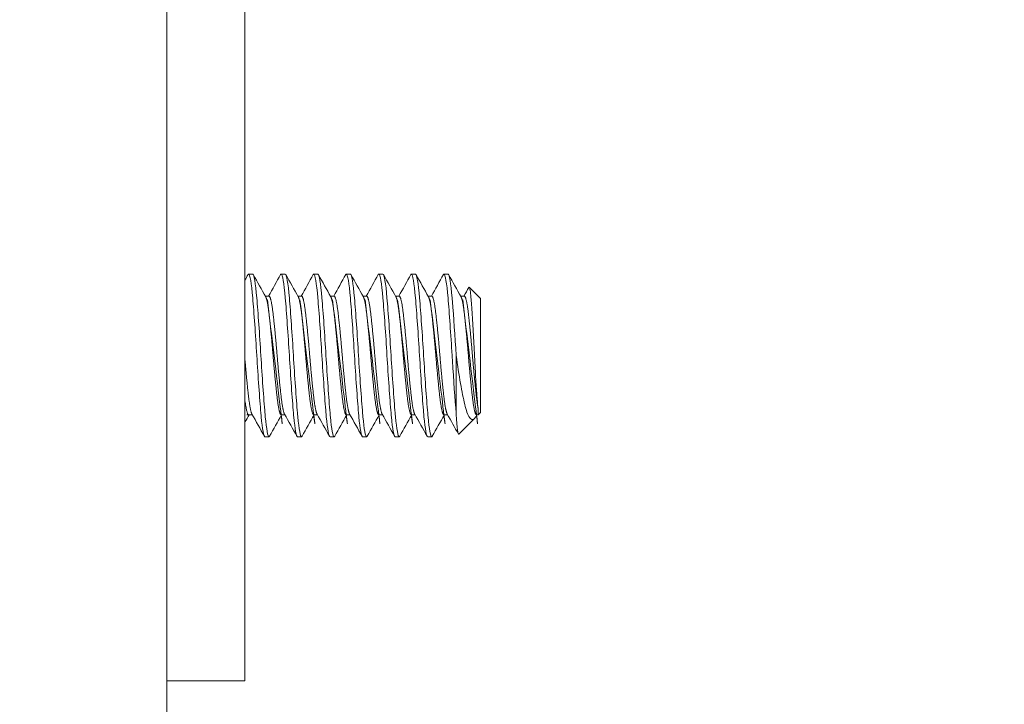
# Model space of a CAD drawing. Units: inches. Extents: x 13 to 412, y 8 to 255.
# Drawn here: x 228 to 229, y 195 to 196 of the extents above; entities that cross this region are included whole.
import ezdxf

# ---------------------------------------------------------------- set-up
doc = ezdxf.new("R2010")
doc.units = ezdxf.units.IN
doc.header["$LTSCALE"] = 25
doc.header["$MEASUREMENT"] = 0
doc.layers.get('0').update_dxf_attribs({"lineweight": 0})
for name, color, linetype, lineweight in [('Dimension (ANSI)', 7, 'Continuous', 5), ('Hatch (ANSI)', 7, 'Continuous', 5), ('Visible (ANSI)', 7, 'Continuous', 5)]:
    doc.layers.add(name, color=color, linetype=linetype, lineweight=lineweight)
doc.styles.add('ROMANS', font='tahoma.ttf')
doc.dimstyles.new('Default (ANSI)', dxfattribs={"dimscale": 25, "dimtxt": 0.07, "dimasz": 0.07, "dimexe": 0.125, "dimexo": 0.0625, "dimgap": 0.031496, "dimtad": 0, "dimtih": 1, "dimtoh": 1, "dimrnd": 1e-08, "dimzin": 0, "dimdsep": 46, "dimtxsty": 'ROMANS', "dimblk": 'Filled-1', "dimcen": 0.09, "dimdle": 0.393701, "dimclrd": 256, "dimclre": 256, "dimclrt": 256, "dimadec": 0, "dimazin": 0, "dimtfac": 0.928571, "dimtofl": 0, "dimtmove": 0, "dimatfit": 3, "dimfxl": 1, "dimtolj": 1, "dimtzin": 0, "dimlwd": -1, "dimlwe": -1, "dimarcsym": 0})

# ---------------------------------------------------------------- blocks, each defined once
blk = doc.blocks.new('Filled-1')
at = {"color": 0}
for p, q in [((0, 0), (-1, 0.17857)), ((-1, 0.17857), (-1, -0.17857)), ((-1, 0), (0, 0)), ((-1, -0.17857), (0, 0))]:
    blk.add_line(p, q, dxfattribs=at)
at = {"color": 0, "flags": 128}
blk.add_lwpolyline([(-1, -0.17857), (0, 0), (-1, 0.17857), (-1, -0.17857)], dxfattribs=at)
at = {"color": 0}
blk.add_solid([(-1, -0.17857), (0, 0), (-1, 0.17857), (-1, -0.17857)], dxfattribs=at)
blk = doc.blocks.new('*D48')
at = {"layer": 'Defpoints', "color": 0, "transparency": 16777216}
for p in [(227.8844, 201.2712), (213.8696, 198.8962), (226.9016, 198.8962)]:
    blk.add_point(p, dxfattribs=at)
at = {"layer": 'Dimension (ANSI)', "transparency": 16777216}
for p, q in [((213.8696, 203.0212), (213.8696, 208.7243)), ((213.8696, 208.7243), (215.6196, 208.7243)), ((226.3219, 201.2712), (210.7446, 201.2712)), ((225.3391, 198.8962), (210.7446, 198.8962)), ((213.8696, 197.1462), (213.8696, 195.3962))]:
    blk.add_line(p, q, dxfattribs=at)
at = {"layer": 'Dimension (ANSI)', "transparency": 16777216, "xscale": 1.75000000745058, "yscale": 1.75000000745058, "zscale": 1.75000000745058}
for p, rotation in [((213.8696, 201.2712), 270), ((213.8696, 198.8962), 90)]:
    blk.add_blockref('Filled-1', p, dxfattribs=dict(at, rotation=rotation))
at = {"layer": 'Dimension (ANSI)', "transparency": 16777216, "insert": (218.7188, 208.7243), "char_height": 1.75, "attachment_point": 5, "style": 'ROMANS'}
blk.add_mtext('\\A1;\\fTahoma|b0|i0;\\H1.7500;2.38\\P\\fTahoma|b0|i0;\\H1.7500;TYP.', dxfattribs=at)

msp = doc.modelspace()

# ---------------------------------------------------------------- hatches: boundary and pattern name
at = {"layer": 'Hatch (ANSI)'}
h = msp.add_hatch(dxfattribs=at)
h.set_pattern_fill('ANSI31', color=256, scale=25, style=0)
edge = h.paths.add_edge_path()
edge.add_ellipse((251.52018, 201.02661), major_axis=(0, 0.24463), ratio=1, start_angle=270, end_angle=360)
edge.add_line((251.52018, 201.27124), (227.88443, 201.27124))
edge.add_ellipse((227.88443, 201.02661), major_axis=(-0.24462, 0), ratio=1, start_angle=270, end_angle=360)
edge.add_line((227.6398, 201.02661), (227.6398, 199.09399))
edge.add_ellipse((227.54605, 199.09399), major_axis=(0, -0.09375), ratio=1, start_angle=0, end_angle=90, ccw=False)
edge.add_line((227.54605, 199.00024), (226.90155, 199.00024))
edge.add_ellipse((226.90155, 199.09399), major_axis=(-0.09375, 0), ratio=1, start_angle=43.86081, end_angle=90, ccw=False)
edge.add_ellipse((226.90155, 199.09399), major_axis=(-0.06496, 0.0676), ratio=1, start_angle=46.13919, end_angle=90, ccw=False)
edge.add_line((226.8078, 199.09399), (226.8078, 199.52124))
edge.add_line((226.8078, 199.52124), (226.7038, 199.52124))
edge.add_line((226.7038, 199.52124), (226.7038, 199.09399))
edge.add_ellipse((226.90155, 199.09399), major_axis=(0, -0.19775), ratio=1, start_angle=270, end_angle=312.32551)
edge.add_ellipse((226.90155, 199.09399), major_axis=(0.13315, -0.1462), ratio=1, start_angle=270, end_angle=317.67449)
edge.add_line((226.90155, 198.89624), (227.54605, 198.89624))
edge.add_ellipse((227.54605, 199.09399), major_axis=(0.19775, 0), ratio=1, start_angle=270, end_angle=360)
edge.add_line((227.7438, 199.09399), (227.7438, 201.02661))
edge.add_ellipse((227.88443, 201.02661), major_axis=(0, 0.14062), ratio=1, start_angle=0, end_angle=90, ccw=False)
edge.add_line((227.88443, 201.16724), (251.52018, 201.16724))
edge.add_ellipse((251.52018, 201.02661), major_axis=(0.14062, 0), ratio=1, start_angle=0, end_angle=90, ccw=False)
edge.add_line((251.6608, 201.02661), (251.6608, 175.20592))
edge.add_line((251.6608, 175.20592), (251.6608, 175.00863))
edge.add_line((251.6608, 175.00863), (251.6608, 170.66804))
edge.add_line((251.6608, 170.66804), (251.6608, 170.47075))
edge.add_line((251.6608, 170.47075), (251.6608, 157.94673))
edge.add_line((251.6608, 157.94673), (251.6608, 157.74943))
edge.add_line((251.6608, 157.74943), (251.6608, 153.40885))
edge.add_line((251.6608, 153.40885), (251.6608, 153.21155))
edge.add_line((251.6608, 153.21155), (251.6608, 127.39086))
edge.add_ellipse((251.52018, 127.39086), major_axis=(0, -0.14062), ratio=1, start_angle=0, end_angle=90, ccw=False)
edge.add_line((251.52018, 127.25024), (227.88443, 127.25024))
edge.add_ellipse((227.88443, 127.39086), major_axis=(-0.14063, 0), ratio=1, start_angle=0, end_angle=90, ccw=False)
edge.add_line((227.7438, 127.39086), (227.7438, 129.32349))
edge.add_ellipse((227.54605, 129.32349), major_axis=(0, 0.19775), ratio=1, start_angle=270, end_angle=360)
edge.add_line((227.54605, 129.52124), (226.90155, 129.52124))
edge.add_ellipse((226.90155, 129.32349), major_axis=(-0.19775, 0), ratio=1, start_angle=270, end_angle=319.96238)
edge.add_ellipse((226.90155, 129.32349), major_axis=(-0.12721, -0.1514), ratio=1, start_angle=270, end_angle=310.03762)
edge.add_line((226.7038, 129.32349), (226.7038, 128.89624))
edge.add_line((226.7038, 128.89624), (226.8078, 128.89624))
edge.add_line((226.8078, 128.89624), (226.8078, 129.32349))
edge.add_ellipse((226.90155, 129.32349), major_axis=(0, 0.09375), ratio=1, start_angle=50.11653, end_angle=90, ccw=False)
edge.add_ellipse((226.90155, 129.32349), major_axis=(0.06012, 0.07194), ratio=1, start_angle=39.88347, end_angle=90, ccw=False)
edge.add_line((226.90155, 129.41724), (227.54605, 129.41724))
edge.add_ellipse((227.54605, 129.32349), major_axis=(0.09375, 0), ratio=1, start_angle=0, end_angle=90, ccw=False)
edge.add_line((227.6398, 129.32349), (227.6398, 127.39086))
edge.add_ellipse((227.88443, 127.39086), major_axis=(0, -0.24463), ratio=1, start_angle=270, end_angle=360)
edge.add_line((227.88443, 127.14624), (251.52018, 127.14624))
edge.add_ellipse((251.52018, 127.39086), major_axis=(0.24462, 0), ratio=1, start_angle=270, end_angle=360)
edge.add_line((251.7648, 127.39086), (251.7648, 201.02661))

# ---------------------------------------------------------------- linework, layer by layer
at = {"layer": 'Visible (ANSI)'}
for p, q in [((227.7438, 198.89624), (227.7438, 129.52124)), ((227.8638, 196.70874), (227.8638, 194.83374)), ((227.87567, 195.39624), (227.86942, 195.39624)), ((227.92567, 195.39624), (227.91942, 195.39624)), ((227.97567, 195.39624), (227.96942, 195.39624)), ((228.02567, 195.39624), (228.01942, 195.39624)), ((228.07567, 195.39624), (228.06942, 195.39624)), ((228.12567, 195.39624), (228.11942, 195.39624)), ((228.17567, 195.39624), (228.16942, 195.39624)), ((228.22567, 195.35874), (228.20828, 195.37613)), ((227.89501, 195.36241), (227.90067, 195.36241)), ((227.94501, 195.36241), (227.95067, 195.36241)), ((227.99501, 195.36241), (228.00067, 195.36241)), ((228.04501, 195.36241), (228.05067, 195.36241)), ((228.09501, 195.36241), (228.10067, 195.36241)), ((228.14501, 195.36241), (228.15067, 195.36241)), ((228.19501, 195.36241), (228.20067, 195.36241)), ((228.22567, 195.18374), (228.22567, 195.35874)), ((228.18817, 195.27124), (228.18817, 195.18285)), ((227.86942, 195.18006), (227.87508, 195.18006)), ((227.91942, 195.18006), (227.92508, 195.18006)), ((227.96942, 195.18006), (227.97508, 195.18006)), ((228.01942, 195.18006), (228.02508, 195.18006)), ((228.06942, 195.18006), (228.07508, 195.18006)), ((228.11942, 195.18006), (228.12508, 195.18006)), ((228.16942, 195.18006), (228.17508, 195.18006)), ((228.22001, 195.18006), (228.21883, 195.17797)), ((228.21942, 195.18006), (228.222, 195.18006)), ((228.222, 195.18006), (228.222, 195.18954)), ((228.22567, 195.18374), (228.222, 195.18006)), ((228.21622, 195.17428), (228.19219, 195.15026)), ((227.90067, 195.14624), (227.89442, 195.14624)), ((227.95067, 195.14624), (227.94442, 195.14624)), ((228.00067, 195.14624), (227.99442, 195.14624)), ((228.05067, 195.14624), (228.04442, 195.14624)), ((228.10067, 195.14624), (228.09442, 195.14624)), ((228.15067, 195.14624), (228.14442, 195.14624)), ((227.8638, 194.83374), (227.8638, 194.77124)), ((227.7438, 194.77124), (227.8638, 194.77124))]:
    msp.add_line(p, q, dxfattribs=at)
for points in [[(227.8638, 195.38694), (227.86539, 195.38977), (227.86697, 195.39261), (227.86855, 195.39544)], [(227.86942, 195.39624), (227.86914, 195.39624), (227.86885, 195.39594), (227.86855, 195.39537)], [(227.87654, 195.39544), (227.88289, 195.38406), (227.88925, 195.37268), (227.89563, 195.36131)], [(227.90008, 195.36241), (227.90625, 195.37341), (227.91241, 195.38443), (227.91855, 195.39544)], [(227.91942, 195.39624), (227.91914, 195.39624), (227.91885, 195.39594), (227.91855, 195.39537)], [(227.92654, 195.39544), (227.93289, 195.38406), (227.93925, 195.37268), (227.94563, 195.36131)], [(227.95008, 195.36241), (227.95625, 195.37341), (227.96241, 195.38443), (227.96855, 195.39544)], [(227.96942, 195.39624), (227.96914, 195.39624), (227.96885, 195.39594), (227.96855, 195.39537)], [(227.97654, 195.39544), (227.98289, 195.38406), (227.98925, 195.37268), (227.99563, 195.36131)], [(228.00008, 195.36241), (228.00625, 195.37341), (228.01241, 195.38443), (228.01855, 195.39544)], [(228.01942, 195.39624), (228.01914, 195.39624), (228.01885, 195.39594), (228.01855, 195.39537)], [(228.02654, 195.39544), (228.03289, 195.38406), (228.03925, 195.37268), (228.04563, 195.36131)], [(228.05008, 195.36241), (228.05625, 195.37341), (228.06241, 195.38443), (228.06855, 195.39544)], [(228.06942, 195.39624), (228.06914, 195.39624), (228.06885, 195.39594), (228.06855, 195.39537)], [(228.07654, 195.39544), (228.08289, 195.38406), (228.08925, 195.37268), (228.09563, 195.36131)], [(228.10008, 195.36241), (228.10625, 195.37341), (228.11241, 195.38443), (228.11855, 195.39544)], [(228.11942, 195.39624), (228.11914, 195.39624), (228.11885, 195.39594), (228.11855, 195.39537)], [(228.12654, 195.39544), (228.13289, 195.38406), (228.13925, 195.37268), (228.14563, 195.36131)], [(228.15008, 195.36241), (228.15625, 195.37341), (228.16241, 195.38443), (228.16855, 195.39544)], [(228.16942, 195.39624), (228.16914, 195.39624), (228.16885, 195.39594), (228.16855, 195.39537)], [(228.17654, 195.39544), (228.18289, 195.38406), (228.18925, 195.37268), (228.19563, 195.36131)], [(228.20008, 195.36241), (228.2026, 195.36689), (228.2051, 195.37137), (228.20761, 195.37585)], [(228.20761, 195.37585), (228.20786, 195.37631), (228.20809, 195.37632), (228.20828, 195.37613)], [(227.87001, 195.18006), (227.86794, 195.17637), (227.86587, 195.17268), (227.8638, 195.16899)], [(227.89355, 195.14703), (227.8872, 195.15842), (227.88084, 195.1698), (227.87446, 195.18117)], [(227.92001, 195.18006), (227.91384, 195.16906), (227.90769, 195.15805), (227.90154, 195.14703)], [(227.94355, 195.14703), (227.9372, 195.15842), (227.93084, 195.1698), (227.92446, 195.18117)], [(227.97001, 195.18006), (227.96384, 195.16906), (227.95769, 195.15805), (227.95154, 195.14703)], [(227.99355, 195.14703), (227.9872, 195.15842), (227.98084, 195.1698), (227.97446, 195.18117)], [(228.02001, 195.18006), (228.01384, 195.16906), (228.00769, 195.15805), (228.00154, 195.14703)], [(228.04355, 195.14703), (228.0372, 195.15842), (228.03084, 195.1698), (228.02446, 195.18117)], [(228.07001, 195.18006), (228.06384, 195.16906), (228.05769, 195.15805), (228.05154, 195.14703)], [(228.09355, 195.14703), (228.0872, 195.15842), (228.08084, 195.1698), (228.07446, 195.18117)], [(228.12001, 195.18006), (228.11384, 195.16906), (228.10769, 195.15805), (228.10154, 195.14703)], [(228.14355, 195.14703), (228.1372, 195.15842), (228.13084, 195.1698), (228.12446, 195.18117)], [(228.17001, 195.18006), (228.16384, 195.16906), (228.15769, 195.15805), (228.15154, 195.14703)], [(228.19162, 195.1505), (228.18591, 195.16073), (228.1802, 195.17095), (228.17446, 195.18117)], [(228.21883, 195.17796), (228.21794, 195.17636), (228.21707, 195.17513), (228.21622, 195.17428)], [(227.90154, 195.14712), (227.90124, 195.14654), (227.90095, 195.14624), (227.90067, 195.14624)], [(227.95154, 195.14712), (227.95124, 195.14654), (227.95095, 195.14624), (227.95067, 195.14624)], [(228.00154, 195.14712), (228.00124, 195.14654), (228.00095, 195.14624), (228.00067, 195.14624)], [(228.05154, 195.14712), (228.05124, 195.14654), (228.05095, 195.14624), (228.05067, 195.14624)], [(228.10154, 195.14712), (228.10124, 195.14654), (228.10095, 195.14624), (228.10067, 195.14624)], [(228.15154, 195.14712), (228.15124, 195.14654), (228.15095, 195.14624), (228.15067, 195.14624)]]:
    msp.add_open_spline(points, degree=3, dxfattribs=at)
for points, knots in [([(227.89442, 195.14624), (227.89267, 195.14624), (227.89051, 195.15771), (227.88869, 195.17708), (227.88851, 195.17895), (227.88834, 195.18087), (227.88817, 195.18285), (227.88625, 195.2054), (227.88385, 195.23935), (227.88192, 195.27124), (227.88, 195.30313), (227.8776, 195.33708), (227.87567, 195.35963), (227.87375, 195.38218), (227.87135, 195.39624), (227.86942, 195.39624)], [0.549999999, 0.549999999, 0.549999999, 0.549999999, 0.557602326, 0.557602326, 0.557602326, 0.558333333, 0.558333333, 0.558333333, 0.566666667, 0.566666667, 0.566666667, 0.575, 0.575, 0.575, 0.583333332, 0.583333332, 0.583333332, 0.583333332]), ([(227.90067, 195.14624), (227.89892, 195.14624), (227.89676, 195.15771), (227.89494, 195.17708), (227.89476, 195.17895), (227.89459, 195.18087), (227.89442, 195.18285), (227.8925, 195.2054), (227.8901, 195.23935), (227.88817, 195.27124), (227.88625, 195.30313), (227.88385, 195.33708), (227.88192, 195.35963), (227.88, 195.38218), (227.8776, 195.39624), (227.87567, 195.39624)], [0.483333332, 0.483333332, 0.483333332, 0.483333332, 0.490935659, 0.490935659, 0.490935659, 0.491666667, 0.491666667, 0.491666667, 0.5, 0.5, 0.5, 0.508333333, 0.508333333, 0.508333333, 0.516666666, 0.516666666, 0.516666666, 0.516666666]), ([(227.94442, 195.14624), (227.94267, 195.14624), (227.94051, 195.15771), (227.93869, 195.17708), (227.93851, 195.17895), (227.93834, 195.18087), (227.93817, 195.18285), (227.93625, 195.2054), (227.93385, 195.23935), (227.93192, 195.27124), (227.93, 195.30313), (227.9276, 195.33708), (227.92567, 195.35963), (227.92375, 195.38218), (227.92135, 195.39624), (227.91942, 195.39624)], [0.483333332, 0.483333332, 0.483333332, 0.483333332, 0.490935659, 0.490935659, 0.490935659, 0.491666667, 0.491666667, 0.491666667, 0.5, 0.5, 0.5, 0.508333333, 0.508333333, 0.508333333, 0.516666666, 0.516666666, 0.516666666, 0.516666666]), ([(227.95067, 195.14624), (227.94892, 195.14624), (227.94676, 195.15771), (227.94494, 195.17708), (227.94476, 195.17895), (227.94459, 195.18087), (227.94442, 195.18285), (227.9425, 195.2054), (227.9401, 195.23935), (227.93817, 195.27124), (227.93625, 195.30313), (227.93385, 195.33708), (227.93192, 195.35963), (227.93, 195.38218), (227.9276, 195.39624), (227.92567, 195.39624)], [0.416666666, 0.416666666, 0.416666666, 0.416666666, 0.424268993, 0.424268993, 0.424268993, 0.425, 0.425, 0.425, 0.433333333, 0.433333333, 0.433333333, 0.441666667, 0.441666667, 0.441666667, 0.449999999, 0.449999999, 0.449999999, 0.449999999]), ([(227.99442, 195.14624), (227.99267, 195.14624), (227.99051, 195.15771), (227.98869, 195.17708), (227.98851, 195.17895), (227.98834, 195.18087), (227.98817, 195.18285), (227.98625, 195.2054), (227.98385, 195.23935), (227.98192, 195.27124), (227.98, 195.30313), (227.9776, 195.33708), (227.97567, 195.35963), (227.97375, 195.38218), (227.97135, 195.39624), (227.96942, 195.39624)], [0.416666666, 0.416666666, 0.416666666, 0.416666666, 0.424268993, 0.424268993, 0.424268993, 0.425, 0.425, 0.425, 0.433333333, 0.433333333, 0.433333333, 0.441666667, 0.441666667, 0.441666667, 0.449999999, 0.449999999, 0.449999999, 0.449999999]), ([(228.00067, 195.14624), (227.99892, 195.14624), (227.99676, 195.15771), (227.99494, 195.17708), (227.99476, 195.17895), (227.99459, 195.18087), (227.99442, 195.18285), (227.9925, 195.2054), (227.9901, 195.23935), (227.98817, 195.27124), (227.98625, 195.30313), (227.98385, 195.33708), (227.98192, 195.35963), (227.98, 195.38218), (227.9776, 195.39624), (227.97567, 195.39624)], [0.349999999, 0.349999999, 0.349999999, 0.349999999, 0.357602326, 0.357602326, 0.357602326, 0.358333333, 0.358333333, 0.358333333, 0.366666667, 0.366666667, 0.366666667, 0.375, 0.375, 0.375, 0.383333332, 0.383333332, 0.383333332, 0.383333332]), ([(228.04442, 195.14624), (228.04267, 195.14624), (228.04051, 195.15771), (228.03869, 195.17708), (228.03851, 195.17895), (228.03834, 195.18087), (228.03817, 195.18285), (228.03625, 195.2054), (228.03385, 195.23935), (228.03192, 195.27124), (228.03, 195.30313), (228.0276, 195.33708), (228.02567, 195.35963), (228.02375, 195.38218), (228.02135, 195.39624), (228.01942, 195.39624)], [0.349999999, 0.349999999, 0.349999999, 0.349999999, 0.357602326, 0.357602326, 0.357602326, 0.358333333, 0.358333333, 0.358333333, 0.366666667, 0.366666667, 0.366666667, 0.375, 0.375, 0.375, 0.383333332, 0.383333332, 0.383333332, 0.383333332]), ([(228.05067, 195.14624), (228.04892, 195.14624), (228.04676, 195.15771), (228.04494, 195.17708), (228.04476, 195.17895), (228.04459, 195.18087), (228.04442, 195.18285), (228.0425, 195.2054), (228.0401, 195.23935), (228.03817, 195.27124), (228.03625, 195.30313), (228.03385, 195.33708), (228.03192, 195.35963), (228.03, 195.38218), (228.0276, 195.39624), (228.02567, 195.39624)], [0.283333332, 0.283333332, 0.283333332, 0.283333332, 0.290935659, 0.290935659, 0.290935659, 0.291666667, 0.291666667, 0.291666667, 0.3, 0.3, 0.3, 0.308333333, 0.308333333, 0.308333333, 0.316666666, 0.316666666, 0.316666666, 0.316666666]), ([(228.09442, 195.14624), (228.09267, 195.14624), (228.09051, 195.15771), (228.08869, 195.17708), (228.08851, 195.17895), (228.08834, 195.18087), (228.08817, 195.18285), (228.08625, 195.2054), (228.08385, 195.23935), (228.08192, 195.27124), (228.08, 195.30313), (228.0776, 195.33708), (228.07567, 195.35963), (228.07375, 195.38218), (228.07135, 195.39624), (228.06942, 195.39624)], [0.283333332, 0.283333332, 0.283333332, 0.283333332, 0.290935659, 0.290935659, 0.290935659, 0.291666667, 0.291666667, 0.291666667, 0.3, 0.3, 0.3, 0.308333333, 0.308333333, 0.308333333, 0.316666666, 0.316666666, 0.316666666, 0.316666666]), ([(228.10067, 195.14624), (228.09892, 195.14624), (228.09676, 195.15771), (228.09494, 195.17708), (228.09476, 195.17895), (228.09459, 195.18087), (228.09442, 195.18285), (228.0925, 195.2054), (228.0901, 195.23935), (228.08817, 195.27124), (228.08625, 195.30313), (228.08385, 195.33708), (228.08192, 195.35963), (228.08, 195.38218), (228.0776, 195.39624), (228.07567, 195.39624)], [0.216666666, 0.216666666, 0.216666666, 0.216666666, 0.224268993, 0.224268993, 0.224268993, 0.225, 0.225, 0.225, 0.233333333, 0.233333333, 0.233333333, 0.241666667, 0.241666667, 0.241666667, 0.249999999, 0.249999999, 0.249999999, 0.249999999]), ([(228.14442, 195.14624), (228.14267, 195.14624), (228.14051, 195.15771), (228.13869, 195.17708), (228.13851, 195.17895), (228.13834, 195.18087), (228.13817, 195.18285), (228.13625, 195.2054), (228.13385, 195.23935), (228.13192, 195.27124), (228.13, 195.30313), (228.1276, 195.33708), (228.12567, 195.35963), (228.12375, 195.38218), (228.12135, 195.39624), (228.11942, 195.39624)], [0.216666666, 0.216666666, 0.216666666, 0.216666666, 0.224268993, 0.224268993, 0.224268993, 0.225, 0.225, 0.225, 0.233333333, 0.233333333, 0.233333333, 0.241666667, 0.241666667, 0.241666667, 0.249999999, 0.249999999, 0.249999999, 0.249999999]), ([(228.15067, 195.14624), (228.14892, 195.14624), (228.14676, 195.15771), (228.14494, 195.17708), (228.14476, 195.17895), (228.14459, 195.18087), (228.14442, 195.18285), (228.1425, 195.2054), (228.1401, 195.23935), (228.13817, 195.27124), (228.13625, 195.30313), (228.13385, 195.33708), (228.13192, 195.35963), (228.13, 195.38218), (228.1276, 195.39624), (228.12567, 195.39624)], [0.149999999, 0.149999999, 0.149999999, 0.149999999, 0.157602326, 0.157602326, 0.157602326, 0.158333333, 0.158333333, 0.158333333, 0.166666667, 0.166666667, 0.166666667, 0.175, 0.175, 0.175, 0.183333332, 0.183333332, 0.183333332, 0.183333332]), ([(228.18817, 195.18285), (228.18642, 195.20342), (228.18426, 195.23341), (228.18244, 195.2628), (228.18226, 195.26562), (228.18209, 195.26844), (228.18192, 195.27124), (228.18, 195.30313), (228.1776, 195.33708), (228.17567, 195.35963), (228.17375, 195.38218), (228.17135, 195.39624), (228.16942, 195.39624)], [0.158333332, 0.158333332, 0.158333332, 0.158333332, 0.165935659, 0.165935659, 0.165935659, 0.166666666, 0.166666666, 0.166666666, 0.175, 0.175, 0.175, 0.183333332, 0.183333332, 0.183333332, 0.183333332]), ([(228.18817, 195.27124), (228.18642, 195.30033), (228.18426, 195.33127), (228.18244, 195.35346), (228.18226, 195.35559), (228.18209, 195.35765), (228.18192, 195.35963), (228.18, 195.38218), (228.1776, 195.39624), (228.17567, 195.39624)], [0.099999999, 0.099999999, 0.099999999, 0.099999999, 0.107602326, 0.107602326, 0.107602326, 0.108333333, 0.108333333, 0.108333333, 0.116666666, 0.116666666, 0.116666666, 0.116666666]), ([(228.20828, 195.37613), (228.20879, 195.37562), (228.20924, 195.37348), (228.21004, 195.36857), (228.21049, 195.36484), (228.21155, 195.35363), (228.21217, 195.3448), (228.21353, 195.32286), (228.21422, 195.31084), (228.21555, 195.28639), (228.21619, 195.27327), (228.21754, 195.24801), (228.2182, 195.23679), (228.2195, 195.21665), (228.22003, 195.20942), (228.22092, 195.19831), (228.22145, 195.19325), (228.222, 195.18954)], [-0.50541026, -0.50541026, -0.50541026, -0.50541026, -0.45945394, -0.45945394, -0.40393816, -0.40393816, -0.32670947, -0.32670947, -0.25416125, -0.25416125, -0.18722748, -0.18722748, -0.12932112, -0.12932112, -0.07230484, -0.07230484, 0, 0, 0, 0]), ([(228.21622, 195.17428), (228.21504, 195.17311), (228.21303, 195.17174), (228.20853, 195.17548), (228.20661, 195.17894), (228.20359, 195.18743), (228.20251, 195.19139), (228.19922, 195.20495), (228.19698, 195.21592), (228.19246, 195.24151), (228.19022, 195.25609), (228.18817, 195.27124)], [-0.48112179, -0.48112179, -0.48112179, -0.48112179, -0.37021758, -0.37021758, -0.28399067, -0.28399067, -0.22793372, -0.22793372, -0.11753006, -0.11753006, 0, 0, 0, 0]), ([(228.18817, 195.18285), (228.18849, 195.17733), (228.18881, 195.17248), (228.18914, 195.16829), (228.18948, 195.1641), (228.18982, 195.16053), (228.19017, 195.15774), (228.19051, 195.15495), (228.19085, 195.15293), (228.19119, 195.15167), (228.19153, 195.15041), (228.19187, 195.14994), (228.19219, 195.15026)], [0, 0, 0, 0, 0.0006113606, 0.0006113606, 0.0006113606, 0.0012227213, 0.0012227213, 0.0012227213, 0.0018340819, 0.0018340819, 0.0018340819, 0.0024454426, 0.0024454426, 0.0024454426, 0.0024454426])]:
    msp.add_open_spline(points, degree=3, knots=knots, dxfattribs=at)
for points, weights, knots in [([(227.91942, 195.18006), (227.9163, 195.18006), (227.91317, 195.20677), (227.91005, 195.23347), (227.90692, 195.27124), (227.9038, 195.309), (227.90067, 195.33571), (227.89822, 195.3567), (227.89563, 195.36131)], [1, 0.923879532511, 1, 0.923879532511, 1, 0.923879532511, 1, 0.939168243144, 0.975564019546], [0.483333332, 0.483333333, 0.483333333, 0.491666667, 0.491666667, 0.5, 0.5, 0.508333333, 0.508333333, 0.514992926, 0.514992926, 0.514992926]), ([(227.92446, 195.18117), (227.92188, 195.18577), (227.91942, 195.20677), (227.9163, 195.23347), (227.91317, 195.27124), (227.91005, 195.309), (227.90692, 195.33571), (227.9038, 195.36241), (227.90067, 195.36241)], [0.975564040855, 0.939168225336, 1, 0.923879532511, 1, 0.923879532511, 1, 0.923879541301, 0.999999991211], [0.485007072, 0.485007072, 0.485007072, 0.491666667, 0.491666667, 0.5, 0.5, 0.508333333, 0.508333333, 0.516666666, 0.516666667, 0.516666667]), ([(227.96942, 195.18006), (227.9663, 195.18006), (227.96317, 195.20677), (227.96005, 195.23347), (227.95692, 195.27124), (227.9538, 195.309), (227.95067, 195.33571), (227.94822, 195.3567), (227.94563, 195.36131)], [1, 0.923879532511, 1, 0.923879532511, 1, 0.923879532511, 1, 0.939168243144, 0.975564019546], [0.416666666, 0.416666667, 0.416666667, 0.425, 0.425, 0.433333333, 0.433333333, 0.441666667, 0.441666667, 0.448326259, 0.448326259, 0.448326259]), ([(227.97446, 195.18117), (227.97188, 195.18577), (227.96942, 195.20677), (227.9663, 195.23347), (227.96317, 195.27124), (227.96005, 195.309), (227.95692, 195.33571), (227.9538, 195.36241), (227.95067, 195.36241)], [0.975564040855, 0.939168225336, 1, 0.923879532511, 1, 0.923879532511, 1, 0.923879541301, 0.999999991211], [0.418340405, 0.418340405, 0.418340405, 0.425, 0.425, 0.433333333, 0.433333333, 0.441666667, 0.441666667, 0.449999999, 0.45, 0.45]), ([(228.01942, 195.18006), (228.0163, 195.18006), (228.01317, 195.20677), (228.01005, 195.23347), (228.00692, 195.27124), (228.0038, 195.309), (228.00067, 195.33571), (227.99822, 195.3567), (227.99563, 195.36131)], [1, 0.923879532511, 1, 0.923879532511, 1, 0.923879532511, 1, 0.939168243144, 0.975564019546], [0.349999999, 0.35, 0.35, 0.358333333, 0.358333333, 0.366666667, 0.366666667, 0.375, 0.375, 0.381659593, 0.381659593, 0.381659593]), ([(228.02446, 195.18117), (228.02188, 195.18577), (228.01942, 195.20677), (228.0163, 195.23347), (228.01317, 195.27124), (228.01005, 195.309), (228.00692, 195.33571), (228.0038, 195.36241), (228.00067, 195.36241)], [0.975564040855, 0.939168225336, 1, 0.923879532511, 1, 0.923879532511, 1, 0.923879541301, 0.999999991211], [0.351673739, 0.351673739, 0.351673739, 0.358333333, 0.358333333, 0.366666667, 0.366666667, 0.375, 0.375, 0.383333332, 0.383333333, 0.383333333]), ([(228.06942, 195.18006), (228.0663, 195.18006), (228.06317, 195.20677), (228.06005, 195.23347), (228.05692, 195.27124), (228.0538, 195.309), (228.05067, 195.33571), (228.04822, 195.3567), (228.04563, 195.36131)], [1, 0.923879532511, 1, 0.923879532511, 1, 0.923879532511, 1, 0.939168243144, 0.975564019546], [0.283333332, 0.283333333, 0.283333333, 0.291666667, 0.291666667, 0.3, 0.3, 0.308333333, 0.308333333, 0.314992926, 0.314992926, 0.314992926]), ([(228.07446, 195.18117), (228.07188, 195.18577), (228.06942, 195.20677), (228.0663, 195.23347), (228.06317, 195.27124), (228.06005, 195.309), (228.05692, 195.33571), (228.0538, 195.36241), (228.05067, 195.36241)], [0.975564040855, 0.939168225336, 1, 0.923879532511, 1, 0.923879532511, 1, 0.923879541301, 0.999999991211], [0.285007072, 0.285007072, 0.285007072, 0.291666667, 0.291666667, 0.3, 0.3, 0.308333333, 0.308333333, 0.316666666, 0.316666667, 0.316666667]), ([(228.11942, 195.18006), (228.1163, 195.18006), (228.11317, 195.20677), (228.11005, 195.23347), (228.10692, 195.27124), (228.1038, 195.309), (228.10067, 195.33571), (228.09822, 195.3567), (228.09563, 195.36131)], [1, 0.923879532511, 1, 0.923879532511, 1, 0.923879532511, 1, 0.939168243144, 0.975564019546], [0.216666666, 0.216666667, 0.216666667, 0.225, 0.225, 0.233333333, 0.233333333, 0.241666667, 0.241666667, 0.248326259, 0.248326259, 0.248326259]), ([(228.12446, 195.18117), (228.12188, 195.18577), (228.11942, 195.20677), (228.1163, 195.23347), (228.11317, 195.27124), (228.11005, 195.309), (228.10692, 195.33571), (228.1038, 195.36241), (228.10067, 195.36241)], [0.975564040855, 0.939168225336, 1, 0.923879532511, 1, 0.923879532511, 1, 0.923879541301, 0.999999991211], [0.218340405, 0.218340405, 0.218340405, 0.225, 0.225, 0.233333333, 0.233333333, 0.241666667, 0.241666667, 0.249999999, 0.25, 0.25]), ([(228.16942, 195.18006), (228.1663, 195.18006), (228.16317, 195.20677), (228.16005, 195.23347), (228.15692, 195.27124), (228.1538, 195.309), (228.15067, 195.33571), (228.14822, 195.3567), (228.14563, 195.36131)], [1, 0.923879532511, 1, 0.923879532511, 1, 0.923879532511, 1, 0.939168243144, 0.975564019546], [0.149999999, 0.15, 0.15, 0.158333333, 0.158333333, 0.166666667, 0.166666667, 0.175, 0.175, 0.181659593, 0.181659593, 0.181659593]), ([(228.17446, 195.18117), (228.17188, 195.18577), (228.16942, 195.20677), (228.1663, 195.23347), (228.16317, 195.27124), (228.16005, 195.309), (228.15692, 195.33571), (228.1538, 195.36241), (228.15067, 195.36241)], [0.975564040855, 0.939168225336, 1, 0.923879532511, 1, 0.923879532511, 1, 0.923879541301, 0.999999991211], [0.151673739, 0.151673739, 0.151673739, 0.158333333, 0.158333333, 0.166666667, 0.166666667, 0.175, 0.175, 0.183333332, 0.183333333, 0.183333333]), ([(228.21942, 195.18006), (228.2163, 195.18006), (228.21317, 195.20677), (228.21005, 195.23347), (228.20692, 195.27124), (228.2038, 195.309), (228.20067, 195.33571), (228.19822, 195.3567), (228.19563, 195.36131)], [1, 0.923879532511, 1, 0.923879532511, 1, 0.923879532511, 1, 0.939168243144, 0.975564019546], [0.083333332, 0.083333333, 0.083333333, 0.091666667, 0.091666667, 0.1, 0.1, 0.108333333, 0.108333333, 0.114992926, 0.114992926, 0.114992926]), ([(228.222, 195.18954), (228.22066, 195.19619), (228.21942, 195.20677), (228.2163, 195.23347), (228.21317, 195.27124), (228.21005, 195.309), (228.20692, 195.33571), (228.2038, 195.36241), (228.20067, 195.36241)], [0.963029598648, 0.968380206892, 1, 0.923879532511, 1, 0.923879532511, 1, 0.923879541301, 0.999999991211], [0.088205071, 0.088205071, 0.088205071, 0.091666667, 0.091666667, 0.1, 0.1, 0.108333333, 0.108333333, 0.116666666, 0.116666667, 0.116666667]), ([(227.87446, 195.18117), (227.87188, 195.18577), (227.86942, 195.20677), (227.86666, 195.23041), (227.8638, 195.26372)], [0.975564040855, 0.939168225336, 1, 0.932025191349, 0.985452017858], [0.551673739, 0.551673739, 0.551673739, 0.558333333, 0.558333333, 0.565774916, 0.565774916, 0.565774916]), ([(227.86942, 195.18006), (227.86666, 195.18006), (227.8638, 195.20167)], [1, 0.932025191349, 0.985452017858], [0.549999999, 0.55, 0.55, 0.5574415825, 0.5574415825, 0.5574415825])]:
    msp.add_rational_spline(points, weights, degree=2, knots=knots, dxfattribs=at)

# ---------------------------------------------------------------- dimensions: what is measured, and where the dimension line sits
at = {"layer": 'Dimension (ANSI)'}
dim = msp.add_linear_dim(base=(213.86962627, 198.8962381204), p1=(227.8844296973, 201.2712381204), p2=(226.9015546973, 198.8962381204), angle=90, text='\\fTahoma|b0|i0;\\H1.7500;<>\\P\\fTahoma|b0|i0;\\H1.7500;TYP.', dimstyle='Default (ANSI)', override={"dimgap": 0.031496, "dimdec": 2, "dimtol": 0, "dimlim": 0, "dimtp": 0, "dimtm": 0, "dimtdec": 2, "dimatfit": 1}, dxfattribs=at)
dim.commit()
dim.dimension.update_dxf_attribs({"geometry": '*D48', "text_midpoint": (218.7188142711, 208.7242552059), "dimtype": 160})

doc.saveas('drawing.dxf')
